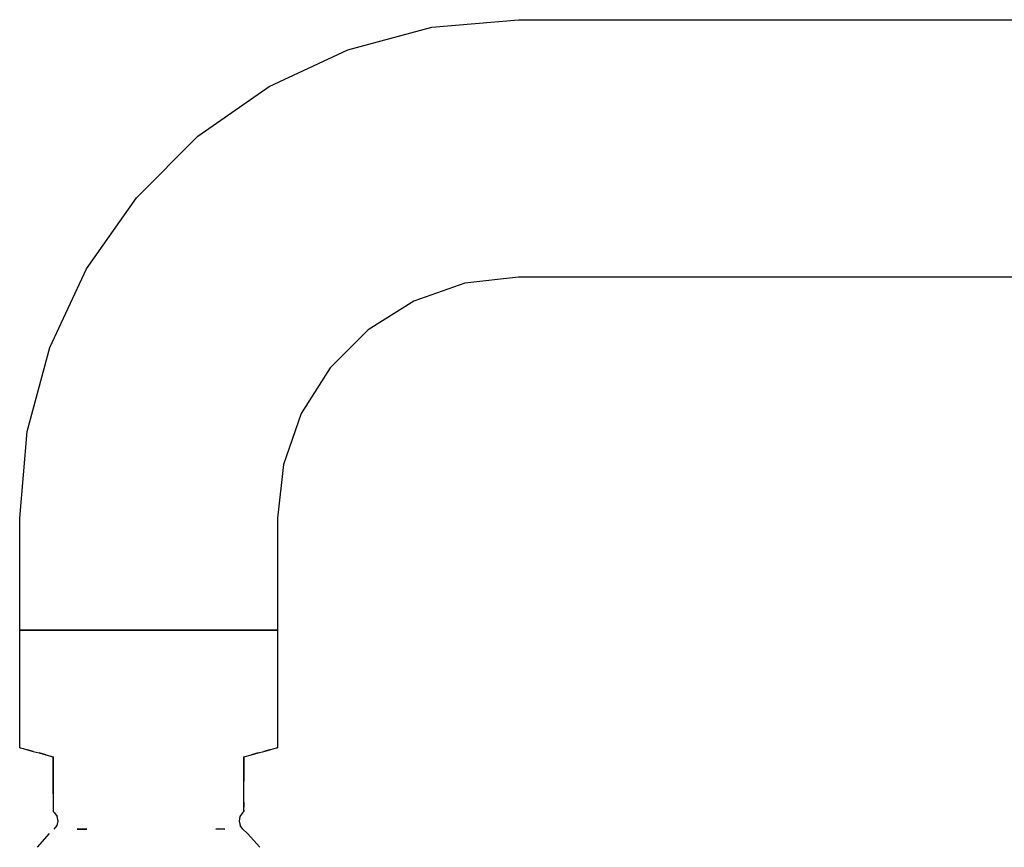
# Model space of a CAD drawing. Extents: x -235 to 235, y -84 to 84.
# Drawn here: x -167 to -79, y -18 to 55 of the extents above; entities that cross this region are included whole.
import ezdxf

# ---------------------------------------------------------------- set-up
doc = ezdxf.new("R2010")
doc.units = 0
doc.header["$MEASUREMENT"] = 0

msp = doc.modelspace()

# ---------------------------------------------------------------- linework, layer by layer
at = {"linetype": 'Continuous'}
for p, q in [((-129.845, 54.7915), (-122.118, 55.4675)), ((-122.118, 55.4675), (218.371926, 55.4675)), ((-137.338, 52.7835), (-129.845, 54.7915)), ((-144.368, 49.5055), (-137.338, 52.7835)), ((-150.722, 45.0565), (-144.368, 49.5055)), ((-156.207, 39.5715), (-150.722, 45.0565)), ((-160.656, 33.2175), (-156.207, 39.5715)), ((-163.934, 26.1875), (-160.656, 33.2175)), ((-126.902, 31.9285), (-131.446, 30.3385)), ((-122.118, 32.4675), (-126.902, 31.9285)), ((218.378619, 32.4675), (-122.118, 32.4675)), ((-131.446, 30.3385), (-135.523, 27.7765)), ((-135.523, 27.7765), (-138.927, 24.3725)), ((-165.942, 18.6945), (-163.934, 26.1875)), ((-138.927, 24.3725), (-141.489, 20.2955)), ((-141.489, 20.2955), (-143.079, 15.7515)), ((-166.618, 10.9675), (-165.942, 18.6945)), ((-143.079, 15.7515), (-143.618, 10.9675)), ((-166.618, 0.9675), (-166.618, 10.9675)), ((-143.618, 10.9675), (-143.618, 0.9675)), ((-166.618, 0.9675), (-166.511, 0.9675)), ((-166.511, 0.9675), (-166.618, 0.9675)), ((-166.618, -9.5325), (-166.618, 0.9675)), ((-166.055, 0.9675), (-166.618, 0.9675)), ((-166.618, 0.9675), (-166.055, 0.9675)), ((-166.511, 0.9675), (-166.192, 0.9675)), ((-166.192, 0.9675), (-166.511, 0.9675)), ((-166.192, 0.9675), (-165.666, 0.9675)), ((-165.666, 0.9675), (-166.192, 0.9675)), ((-164.422, 0.9675), (-166.055, 0.9675)), ((-166.055, 0.9675), (-164.422, 0.9675)), ((-165.666, 0.9675), (-164.944, 0.9675)), ((-164.944, 0.9675), (-165.666, 0.9675)), ((-164.944, 0.9675), (-164.039, 0.9675)), ((-164.039, 0.9675), (-164.944, 0.9675)), ((-161.878, 0.9675), (-164.422, 0.9675)), ((-164.422, 0.9675), (-161.878, 0.9675)), ((-164.039, 0.9675), (-162.967, 0.9675)), ((-162.967, 0.9675), (-164.039, 0.9675)), ((-162.967, 0.9675), (-161.75, 0.9675)), ((-161.75, 0.9675), (-162.967, 0.9675)), ((-158.672, 0.9675), (-161.878, 0.9675)), ((-161.878, 0.9675), (-158.672, 0.9675)), ((-161.75, 0.9675), (-160.409, 0.9675)), ((-160.409, 0.9675), (-161.75, 0.9675)), ((-160.409, 0.9675), (-158.969, 0.9675)), ((-158.969, 0.9675), (-160.409, 0.9675)), ((-158.969, 0.9675), (-157.458, 0.9675)), ((-157.458, 0.9675), (-158.969, 0.9675)), ((-158.672, 0.9675), (-155.118, 0.9675)), ((-155.118, 0.9675), (-158.672, 0.9675)), ((-157.458, 0.9675), (-155.903, 0.9675)), ((-155.903, 0.9675), (-157.458, 0.9675)), ((-151.564, 0.9675), (-155.118, 0.9675)), ((-155.118, 0.9675), (-151.564, 0.9675)), ((-154.333, 0.9675), (-152.778, 0.9675)), ((-152.778, 0.9675), (-154.333, 0.9675)), ((-152.778, 0.9675), (-151.267, 0.9675)), ((-151.267, 0.9675), (-152.778, 0.9675)), ((-148.358, 0.9675), (-151.564, 0.9675)), ((-151.564, 0.9675), (-148.358, 0.9675)), ((-151.267, 0.9675), (-149.827, 0.9675)), ((-149.827, 0.9675), (-151.267, 0.9675)), ((-149.827, 0.9675), (-148.486, 0.9675)), ((-148.486, 0.9675), (-149.827, 0.9675)), ((-148.486, 0.9675), (-147.269, 0.9675)), ((-147.269, 0.9675), (-148.486, 0.9675)), ((-145.814, 0.9675), (-148.358, 0.9675)), ((-148.358, 0.9675), (-145.814, 0.9675)), ((-147.269, 0.9675), (-146.197, 0.9675)), ((-146.197, 0.9675), (-147.269, 0.9675)), ((-146.197, 0.9675), (-145.292, 0.9675)), ((-145.292, 0.9675), (-146.197, 0.9675)), ((-144.181, 0.9675), (-145.814, 0.9675)), ((-145.814, 0.9675), (-144.181, 0.9675)), ((-145.292, 0.9675), (-144.57, 0.9675)), ((-144.57, 0.9675), (-145.292, 0.9675)), ((-144.57, 0.9675), (-144.044, 0.9675)), ((-144.044, 0.9675), (-144.57, 0.9675)), ((-144.256, 0.9675), (-144.121, 0.9675)), ((-143.618, 0.9675), (-144.181, 0.9675)), ((-144.181, 0.9675), (-143.618, 0.9675)), ((-144.044, 0.9675), (-143.725, 0.9675)), ((-143.725, 0.9675), (-144.044, 0.9675)), ((-143.725, 0.9675), (-143.618, 0.9675)), ((-143.618, 0.9675), (-143.725, 0.9675)), ((-143.618, 0.9675), (-143.618, -9.5325)), ((-166.541, -9.5532), (-166.618, -9.5325)), ((-166.618, -9.5325), (-166.541, -9.5532)), ((-166.541, -9.5532), (-166.311, -9.6148)), ((-166.311, -9.6148), (-165.932, -9.7165)), ((-144.304, -9.7165), (-143.925, -9.6148)), ((-143.925, -9.6148), (-143.695, -9.5532)), ((-143.695, -9.5532), (-143.618, -9.5325)), ((-165.932, -9.7165), (-165.41, -9.8564)), ((-165.41, -9.8564), (-165.932, -9.7165)), ((-165.41, -9.8564), (-164.892, -9.9949)), ((-164.293, -10.1555), (-164.892, -9.9949)), ((-164.892, -9.9949), (-164.293, -10.1555)), ((-164.293, -10.1555), (-163.618, -10.3364)), ((-163.618, -10.3364), (-163.618, -11.8183)), ((-163.618, -11.8183), (-163.618, -10.3364)), ((-146.618, -10.3363), (-145.943, -10.1555)), ((-146.618, -11.8183), (-146.618, -10.3363)), ((-146.618, -10.3363), (-146.618, -11.8183)), ((-145.344, -9.9949), (-145.943, -10.1555)), ((-145.943, -10.1555), (-145.344, -9.9949)), ((-145.344, -9.9949), (-144.826, -9.8563)), ((-144.826, -9.8563), (-144.304, -9.7165)), ((-144.304, -9.7165), (-144.826, -9.8563)), ((-163.618, -11.8183), (-163.618, -12.1266)), ((-163.618, -12.1266), (-163.618, -11.8183)), ((-163.618, -12.1266), (-163.618, -12.4024)), ((-163.618, -12.4024), (-163.618, -12.1266)), ((-146.618, -12.1266), (-146.618, -11.8183)), ((-146.618, -11.8183), (-146.618, -12.1266)), ((-146.618, -12.4024), (-146.618, -12.1266)), ((-146.618, -12.1266), (-146.618, -12.4024)), ((-163.618, -12.4024), (-163.618, -12.5254)), ((-163.618, -12.5254), (-163.618, -12.4024)), ((-163.618, -12.5254), (-163.618, -13.6417)), ((-163.618, -13.6417), (-163.618, -12.5254)), ((-146.618, -12.5254), (-146.618, -12.4024)), ((-146.618, -12.4024), (-146.618, -12.5254)), ((-146.618, -13.6417), (-146.618, -12.5254)), ((-163.618, -13.6417), (-163.618, -14.3924)), ((-146.618, -14.3924), (-146.618, -13.6417)), ((-163.618, -14.3924), (-163.618, -14.8402)), ((-163.618, -14.8402), (-163.618, -15.1101)), ((-146.618, -14.8402), (-146.618, -14.3924)), ((-146.618, -14.3924), (-146.618, -14.8402)), ((-146.618, -15.1101), (-146.618, -14.8402)), ((-163.618, -15.1101), (-163.618, -15.2283)), ((-163.618, -15.2283), (-163.5, -15.3468)), ((-163.5, -15.3468), (-163.262, -15.682)), ((-163.19, -16.0772), (-163.262, -15.682)), ((-146.974, -15.682), (-147.045, -16.0771)), ((-146.736, -15.3468), (-146.974, -15.682)), ((-146.618, -15.2283), (-146.736, -15.3468)), ((-146.618, -15.2283), (-146.618, -15.1101)), ((-146.618, -15.1101), (-146.618, -15.2283)), ((-163.535, -16.7932), (-163.28, -16.4685)), ((-163.28, -16.4685), (-163.19, -16.0772)), ((-147.045, -16.0771), (-146.956, -16.4686)), ((-146.702, -16.7931), (-146.956, -16.4686)), ((-165.035, -18.4252), (-163.957, -17.1961)), ((-161.368, -16.7878), (-161.494, -16.7932)), ((-161.494, -16.7932), (-161.368, -16.7878)), ((-160.632, -16.7932), (-161.494, -16.7932)), ((-161.494, -16.7932), (-160.632, -16.7932)), ((-161.368, -16.7878), (-160.632, -16.7932)), ((-160.632, -16.7932), (-161.368, -16.7878)), ((-149.116, -16.7931), (-148.868, -16.7878)), ((-148.868, -16.7878), (-149.116, -16.7931)), ((-148.318, -16.7932), (-148.868, -16.7878)), ((-148.868, -16.7878), (-148.318, -16.7932)), ((-146.279, -17.1961), (-146.702, -16.7931)), ((-146.279, -17.1961), (-145.201, -18.4252))]:
    msp.add_line(p, q, dxfattribs=at)

doc.saveas('drawing.dxf')
